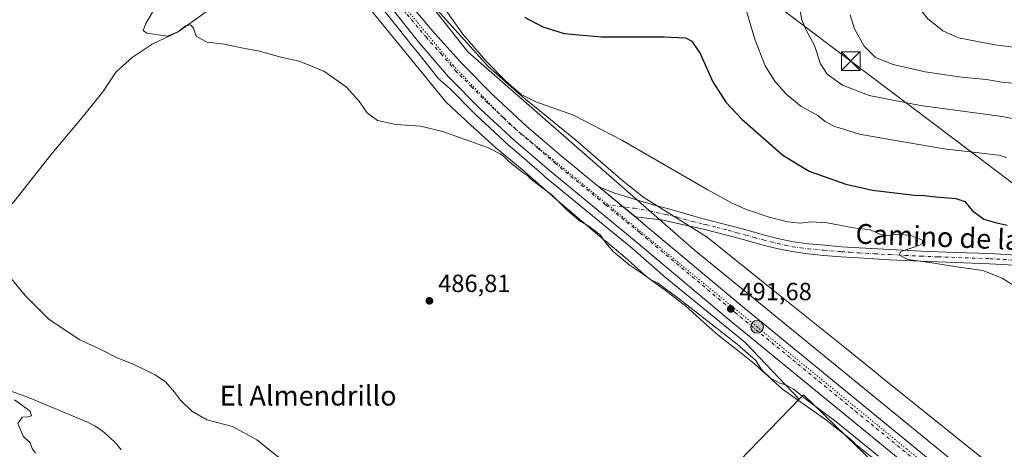
# Model space of a CAD drawing. Units: metres. Extents: x 563231 to 566691, y 4714838 to 4717185.
# Drawn here: x 563964 to 564362, y 4716112 to 4716286 of the extents above; entities that cross this region are included whole.
import ezdxf
from ezdxf.enums import TextEntityAlignment as Align

# ---------------------------------------------------------------- set-up
doc = ezdxf.new("R2010")
doc.units = ezdxf.units.M
doc.header["$MEASUREMENT"] = 0
doc.linetypes.add('DGN Style 4', pattern=[2.638475, 1.318413, -0.659207, 0.001648, -0.659207])
doc.linetypes.add('DGN Style 5', pattern=[1.153612, 0.494405, -0.659207])
for name, color, linetype, lineweight in [('Carretera de calzada única Cxs', 7, 'Continuous', 13), ('Carretera de calzada única eje', 7, 'DGN Style 4', 0), ('Cima', 7, 'Continuous', 0), ('Corriente natural lineal', 142, 'Continuous', 13), ('Cultivos herbáceos CxS', 92, 'Continuous', 0), ('Cultivos leñosos CxS', 92, 'Continuous', 0), ('Curva de nivel maestra', 30, 'Continuous', 30), ('Curva de nivel normal', 30, 'Continuous', 0), ('Municipio CxS', 4, 'Continuous', 0), ('Núcleo urbano CxS', 7, 'Continuous', 0), ('Pista no pavimentada Cxs', 111, 'Continuous', 0), ('Pista no pavimentada eje', 91, 'DGN Style 4', 0), ('Punto de cota en terreno', 7, 'Continuous', 0), ('Punto kilométrico de carretera', 7, 'Continuous', 0), ('Rótulo de punto de cota en terreno', 7, 'Continuous', 0), ('Tendido', 6, 'Continuous', 0), ('Texto cartográfico', 7, 'Continuous', 0), ('Torre de tendido puntual', 7, 'Continuous', 0), ('Vía pecuaria CxS', 92, 'Continuous', 13), ('Vía pecuaria eje', 92, 'DGN Style 5', 0)]:
    doc.layers.add(name, color=color, linetype=linetype, lineweight=lineweight)
doc.styles.add('Style-Arial', font='txt')

# ---------------------------------------------------------------- blocks, each defined once
blk = doc.blocks.new('*U14')
at = {"layer": 'Cultivos herbáceos CxS', "color": 92, "linetype": 'Continuous', "lineweight": 0}
blk.add_polyline3d([(564355.5655, 4716095.4507, 490.9111), (564266.9941, 4716167.8145, 491.1183), (564236.4749, 4716192.7485, 491.4943), (564145.2463, 4716272.6115, 493.3661), (564130.9523, 4716290.6429, 493.124), (564134.6929, 4716295.7435, 494.449), (564134.6931, 4716309.8311, 495.4239), (564130.4675, 4716350.6867, 496.5729), (564143.1475, 4716392.9497, 497.257), (564155.8273, 4716423.9421, 498.5971), (564160.0537, 4716438.0309, 499.149), (564138.9225, 4716490.1563, 500.6323), (564124.8349, 4716522.5585, 501.0758), (564110.7482, 4716543.6907, 502.116), (564098.0697, 4716536.6473, 501.8355), (564076.9365, 4716516.9241, 502.0354), (564054.3956, 4716505.6539, 501.4512), (564020.585, 4716519.7431, 500.7602), (564005.0885, 4716540.8743, 500.8545), (563985.3659, 4716559.1885, 502.2822), (563958.5994, 4716569.0505, 499.0534)], dxfattribs=at)
blk = doc.blocks.new('*U15')
at = {"layer": 'Cultivos herbáceos CxS', "color": 92, "linetype": 'Continuous', "lineweight": 0}
blk.add_polyline3d([(564093.713, 4716311.6545, 492.1192), (564123.4811, 4716274.1839, 491.9491), (564123.5415, 4716274.1105, 491.9482), (564124.8806, 4716272.5464, 491.9774), (564133.1603, 4716262.1017, 491.9104), (564133.4146, 4716261.7965, 491.9097), (564133.7725, 4716261.4145, 491.9146), (564134.1545, 4716261.0569, 491.926), (564134.1573, 4716261.0545, 491.9261), (564134.1599, 4716261.0522, 491.9262), (564137.8929, 4716257.7842, 492.1159), (564148.1707, 4716247.4269, 492.1258), (564148.2619, 4716247.3387, 492.1101), (564161.8819, 4716234.7287, 491.6279), (564161.9607, 4716234.6585, 491.6306), (564176.0007, 4716222.5486, 491.5601), (564176.0433, 4716222.5126, 491.5636), (564210.3135, 4716194.3321, 491.4882), (564211.7709, 4716193.1103, 491.5673), (564226.0385, 4716180.6202, 491.2038), (564226.2463, 4716180.4443, 491.1885), (564256.8709, 4716155.4241, 490.6667), (564257.3259, 4716155.0522, 490.6625), (564278.8635, 4716132.4189, 489.5697), (564099.3731, 4715946.8318, 482.2431)], dxfattribs=at)
blk = doc.blocks.new('5PATER')
at = {"layer": 'Cultivos leñosos CxS', "linetype": 'Continuous', "lineweight": 0}
h = blk.add_hatch(color=51, dxfattribs=at)
edge = h.paths.add_edge_path()
edge.add_ellipse((0, 0), major_axis=(-0.11, -0.111), ratio=0.999422, start_angle=0, end_angle=360)
blk = doc.blocks.new('5HITCA')
at = {"layer": 'Municipio CxS', "linetype": 'Continuous', "lineweight": 0}
h = blk.add_hatch(color=1, dxfattribs=at)
edge = h.paths.add_edge_path()
edge.add_arc((0, 0), 0.256, 0, 360)
at = {"layer": 'Municipio CxS', "color": 7, "linetype": 'Continuous', "lineweight": 0}
blk.add_circle((0, 0), 0.256, dxfattribs=at)
blk = doc.blocks.new('5TTEND')
at = {"layer": 'Cima', "color": 7, "linetype": 'Continuous', "lineweight": 0}
for p, q in [((-0.375, 0.3754), (0.375, -0.3746)), ((0.372, 0.3784), (-0.372, -0.3776))]:
    blk.add_line(p, q, dxfattribs=at)
at = {"layer": 'Cima', "color": 7, "linetype": 'Continuous', "lineweight": 0, "flags": 128}
blk.add_lwpolyline([(-0.375, -0.3746), (0.375, -0.3746), (0.375, 0.3754), (-0.375, 0.3754), (-0.372, -0.3776)], dxfattribs=at)

msp = doc.modelspace()

# ---------------------------------------------------------------- linework, layer by layer
at = {"layer": 'Carretera de calzada única Cxs', "color": 7, "linetype": 'Continuous', "lineweight": 13, "extrusion": (0.007987, -0.006568, 0.999947), "elevation": -25979.9799, "flags": 128}
msp.add_lwpolyline([(564190.8451, 4716137.068), (564176.0863, 4716149.2047)], dxfattribs=at)
at = {"layer": 'Carretera de calzada única Cxs', "color": 7, "linetype": 'Continuous', "lineweight": 13}
for points in [[(564318.7249, 4716108.6351, 491.0593), (564250.5501, 4716164.5101, 491.5824), (564212.2301, 4716196.6401, 491.7252), (564177.9601, 4716224.8201, 491.9174), (564163.9201, 4716236.9301, 492.0576), (564150.3001, 4716249.5401, 492.3856), (564137.3701, 4716262.5701, 492.349), (564125.8301, 4716276.0501, 492.2897), (564096.0701, 4716313.5101, 492.4399), (563968.6501, 4716476.8701, 494.0111), (563902.4501, 4716562.1301, 495.7218), (563874.6301, 4716598.3401, 496.488), (563862.0301, 4716615.2401, 496.9762), (563850.5601, 4716632.7201, 497.3955), (563839.3801, 4716650.5901, 497.6449), (563834.0701, 4716659.7401, 497.7153), (563829.1701, 4716668.9101, 497.846), (563788.3801, 4716751.0001, 498.9814), (563738.1001, 4716854.5201, 500.8505), (563727.7601, 4716875.5401, 501.2957), (563717.3401, 4716896.9901, 501.7726), (563706.8301, 4716919.6201, 502.3938), (563702.5232, 4716928.5258, 502.861)], [(563907.3201, 4716566.7101, 495.8053), (563973.4901, 4716481.2801, 494.2021), (564022.0201, 4716419.4401, 493.2092), (564100.6601, 4716317.9401, 492.6511), (564115.5701, 4716299.4001, 492.7743), (564130.8601, 4716281.2101, 492.4852), (564142.8701, 4716267.7501, 492.2138), (564155.5501, 4716254.9801, 492.306), (564168.9601, 4716242.5601, 492.0957), (564182.8301, 4716230.6001, 492.0648), (564198.0133, 4716218.1137, 491.9799), (564212.7711, 4716205.9773, 491.7823), (564217.0601, 4716202.4501, 491.7554), (564255.3701, 4716170.3301, 491.544), (564352.3801, 4716090.8301, 491.0203)], [(563907.3201, 4716566.7101, 495.8053), (563973.4901, 4716481.2801, 494.2021), (564022.0201, 4716419.4401, 493.2092), (564100.6601, 4716317.9401, 492.6511), (564115.5701, 4716299.4001, 492.7743), (564130.8601, 4716281.2101, 492.4852), (564142.8701, 4716267.7501, 492.2138), (564155.5501, 4716254.9801, 492.306), (564168.9601, 4716242.5601, 492.0957), (564182.8301, 4716230.6001, 492.0648), (564198.0134, 4716218.1137, 491.9799)], [(564318.7249, 4716108.6351, 491.0593), (564250.5501, 4716164.5101, 491.5824), (564212.2301, 4716196.6401, 491.7252), (564177.9601, 4716224.8201, 491.9174), (564163.9201, 4716236.9301, 492.0576), (564150.3001, 4716249.5401, 492.3856), (564137.3701, 4716262.5701, 492.349), (564125.8301, 4716276.0501, 492.2897), (564096.0701, 4716313.5101, 492.4399), (563968.6501, 4716476.8701, 494.0111), (563902.4501, 4716562.1301, 495.7218)], [(564212.7711, 4716205.9773, 491.7823), (564217.0601, 4716202.4501, 491.7554), (564255.3701, 4716170.3301, 491.544), (564352.3801, 4716090.8301, 491.0203)]]:
    msp.add_polyline3d(points, dxfattribs=at)
at = {"layer": 'Carretera de calzada única eje', "color": 7, "linetype": 'DGN Style 4', "lineweight": 0}
for points in [[(563937.9701, 4716521.7001, 494.9527), (563971.0701, 4716479.0701, 494.1393), (563995.3301, 4716448.1501, 493.5946), (564059.0401, 4716366.4701, 492.7855), (564098.3601, 4716315.7201, 492.5509), (564105.8201, 4716306.4501, 492.4842), (564120.7001, 4716287.7201, 492.3961), (564128.3401, 4716278.6301, 492.376), (564134.3501, 4716271.9001, 492.3201), (564140.1201, 4716265.1601, 492.2789), (564146.5801, 4716258.6401, 492.266), (564152.9201, 4716252.2601, 492.201), (564159.7301, 4716245.9501, 492.1283), (564166.4401, 4716239.7401, 492.0813), (564173.4601, 4716233.6901, 492.0775), (564180.3901, 4716227.7101, 492.0337), (564197.5301, 4716213.6201, 491.9076), (564200.7851, 4716210.9415, 491.8412)], [(564200.7851, 4716210.9415, 491.8412), (564214.6401, 4716199.5401, 491.7725), (564252.9601, 4716167.4201, 491.5814), (564301.4801, 4716127.6501, 491.2666), (564325.2203, 4716108.1969, 491.1398)]]:
    msp.add_polyline3d(points, dxfattribs=at)
at = {"layer": 'Corriente natural lineal', "color": 142, "linetype": 'Continuous', "lineweight": 13}
for points in [[(564088.1504, 4716319.8174, 492.2772), (564087.2593, 4716319.8174, 492.2108), (564085.1426, 4716318.9708, 491.8824), (564073.5009, 4716311.9858, 490.9453), (564052.5459, 4716298.2274, 490.5483), (564028.39, 4716280.75, 489.9235), (564017.8325, 4716275.7907, 489.6697), (564009.7891, 4716270.2873, 489.3017), (564003.4391, 4716264.5723, 488.673), (563997.9357, 4716256.529, 488.2733), (563989.6807, 4716246.1573, 487.8373), (563976.9807, 4716231.1289, 487.3042), (563962.164, 4716212.0789, 486.4399), (563949.5411, 4716200.2819, 484.8933)], [(563959.8301, 4716136.0801, 483.615), (563968.0401, 4716133.1501, 483.3951), (563991.7701, 4716123.1501, 483.6431), (563994.8301, 4716121.6301, 483.6468), (563997.7901, 4716119.6501, 483.6814), (564000.5401, 4716117.3101, 483.5611), (564003.1201, 4716114.8101, 483.5146), (564005.4501, 4716112.0601, 483.4668)]]:
    msp.add_polyline3d(points, dxfattribs=at)
at = {"layer": 'Cultivos herbáceos CxS', "color": 92, "linetype": 'Continuous', "lineweight": 0}
for points in [[(564093.713, 4716311.6545, 492.1192), (564123.4811, 4716274.1839, 491.9491), (564123.5415, 4716274.1105, 491.9482), (564124.8806, 4716272.5464, 491.9774), (564133.1603, 4716262.1017, 491.9104), (564133.4146, 4716261.7965, 491.9097), (564133.7725, 4716261.4145, 491.9146), (564134.1545, 4716261.0569, 491.926), (564134.1573, 4716261.0545, 491.9261), (564134.1599, 4716261.0522, 491.9262), (564137.8929, 4716257.7842, 492.1159), (564148.1707, 4716247.4269, 492.1258), (564148.2619, 4716247.3387, 492.1101), (564161.8819, 4716234.7287, 491.6279), (564161.9607, 4716234.6585, 491.6306), (564176.0007, 4716222.5486, 491.5601), (564176.0433, 4716222.5126, 491.5636), (564210.3135, 4716194.3321, 491.4882), (564211.7709, 4716193.1103, 491.5673), (564226.0385, 4716180.6202, 491.2038), (564226.2463, 4716180.4443, 491.1885), (564256.8709, 4716155.4241, 490.6667), (564257.3259, 4716155.0522, 490.6625), (564278.8635, 4716132.4189, 489.5697)], [(564130.9523, 4716290.6429, 493.124), (564145.2463, 4716272.6115, 493.3661), (564236.4749, 4716192.7485, 491.4943), (564266.9941, 4716167.8145, 491.1183), (564355.5655, 4716095.4507, 490.9111)], [(564278.8635, 4716132.4189, 489.5697), (564099.3731, 4715946.8318, 482.2431), (564112.7957, 4715919.9909, 481.4444), (564121.1847, 4715903.2099, 481.6922), (564251.6088, 4716031.2212, 484.6794)]]:
    msp.add_polyline3d(points, dxfattribs=at)
at = {"layer": 'Curva de nivel maestra', "color": 30, "linetype": 'Continuous', "lineweight": 30, "elevation": 500, "flags": 128}
msp.add_lwpolyline([(564168.09, 4716286.6801), (564175.41, 4716282.7301), (564184.02, 4716280.0901), (564198.96, 4716278.7501), (564224.45, 4716278.7001), (564232.95, 4716278.3301), (564235.53, 4716276.9801), (564238.9, 4716271.9501), (564244.01, 4716260.5901), (564249.24, 4716252.2801), (564255.68, 4716245.4201), (564272.22, 4716230.9601), (564282.83, 4716224.4701), (564297.71, 4716219.1901), (564308.38, 4716216.7901), (564319.7, 4716215.5001), (564325.3, 4716214.7201), (564329.26, 4716214.6101), (564333.98, 4716214.0801), (564341.96, 4716213.4901), (564345.59, 4716212.1801), (564348.64, 4716208.6501), (564353.3, 4716205.1601), (564358.02, 4716203.7301), (564362.66, 4716202.6401)], dxfattribs=at)
at = {"layer": 'Curva de nivel normal', "color": 30, "linetype": 'Continuous', "lineweight": 0, "flags": 128}
for points, elevation in [([(564380.35, 4716272.5901), (564357.7, 4716275.4301), (564343.04, 4716278.3401), (564336.72, 4716281.1701), (564330.54, 4716286.1001), (564328.1, 4716289.3601), (564327.56, 4716293.0001), (564328.87, 4716300.1601), (564332.38, 4716313.9801), (564335.16, 4716327.5101), (564337.36, 4716333.1201), (564341.1, 4716338.6201), (564344.33, 4716345.6201), (564350.1, 4716356.6201), (564357.57, 4716367.4201), (564362.41, 4716374.5101)], 520), ([(564362.46, 4716230.0001), (564359.56, 4716230.9701), (564356.93, 4716231.1501), (564351.27, 4716231.9201), (564337.26, 4716233.4301), (564316.04, 4716237.1501), (564303.11, 4716239.3401), (564293.27, 4716242.5401), (564289.34, 4716244.5801), (564286.32, 4716246.9001), (564279.57, 4716250.6401), (564273.6, 4716255.5101), (564268.98, 4716260.7801), (564265.06, 4716266.9601), (564261.04, 4716277.3001), (564255.72, 4716295.4301)], 505), ([(564018.6, 4716289.6301), (564015.17, 4716283.7401), (564014.22, 4716281.3001), (564015.72, 4716280.1101), (564023.98, 4716278.9801), (564028.39, 4716280.7501), (564031.31, 4716283.1301), (564033.29, 4716283.5801), (564034.54, 4716282.1601), (564035.6, 4716278.8901), (564039.9, 4716276.6001), (564047.11, 4716275.7901), (564054.66, 4716274.1601), (564060.62, 4716273.0001), (564069.74, 4716270.4601), (564077.14, 4716268.8301), (564087.12, 4716264.8401), (564096.13, 4716258.4901), (564101.3, 4716252.8701), (564104.57, 4716248.0201), (564108.71, 4716244.8801), (564116.18, 4716243.3201), (564126.06, 4716242.6801), (564135.06, 4716240.5201), (564153.18, 4716233.9701), (564158.24, 4716231.4801), (564159.41, 4716230.6501), (564161.45, 4716228.6901), (564166.99, 4716224.2301), (564169.35, 4716222.5901), (564170.3, 4716221.5401), (564179.41, 4716214.6501), (564185.22, 4716208.7901), (564190.05, 4716204.6201), (564193.98, 4716202.2201), (564198.54, 4716198.7801), (564200.73, 4716195.7101), (564203.87, 4716192.0601), (564210.31, 4716186.6401), (564215.52, 4716183.1201), (564218.93, 4716180.7101), (564221.7, 4716179.3401), (564230.45, 4716172.9401), (564253.86, 4716154.6001), (564261.3, 4716148.0101), (564263.6, 4716144.4501), (564267.3, 4716140.8901), (564270.99, 4716138.8801), (564273.46, 4716138.2601), (564276.4, 4716136.6201), (564282.03, 4716132.1001), (564293.56, 4716123.5001), (564310.86, 4716109.4301)], 490), ([(564136.33, 4716289.4001), (564143.16, 4716279.7701), (564152.54, 4716268.9201), (564160.45, 4716260.9001), (564166.72, 4716255.4301), (564172.59, 4716252.5001), (564187.8, 4716247.0401), (564207.38, 4716236.9701), (564241.73, 4716217.0201), (564251.56, 4716211.6601), (564257.25, 4716209.1901), (564266.7, 4716205.8801), (564274.13, 4716203.9701), (564279.23, 4716203.5301), (564283.63, 4716204.0801), (564290.13, 4716203.6501), (564300.72, 4716201.6401), (564307.56, 4716200.8601), (564311.38, 4716199.1101), (564314.75, 4716198.3801), (564318.58, 4716199.1001), (564323.91, 4716198.4501), (564328.59, 4716196.6401), (564328.59, 4716195.2901), (564327.31, 4716194.5701), (564320.82, 4716192.3501), (564319.59, 4716191.7301), (564319.25, 4716190.5701), (564322.6, 4716188.8501), (564331.56, 4716187.6601), (564342.48, 4716185.9201), (564352.9, 4716184.3401), (564360.69, 4716181.3501), (564368.4, 4716176.4201)], 495), ([(564371.7, 4716244.3801), (564360.7, 4716246.4801), (564327.77, 4716251.0001), (564307.04, 4716255.0701), (564296.34, 4716259.1401), (564290.13, 4716263.5901), (564287.48, 4716267.7501), (564285.02, 4716275.1501), (564281.59, 4716281.6401), (564279.95, 4716285.5301), (564279, 4716290.5901)], 510), ([(564369.07, 4716259.6101), (564360.54, 4716260.4501), (564354.37, 4716261.4401), (564344.37, 4716262.3801), (564329.7, 4716264.5801), (564316.71, 4716267.5201), (564309.66, 4716270.4001), (564305.02, 4716274.9801), (564301.12, 4716281.9101), (564299.39, 4716287.6301)], 515), ([(563960.42, 4716181.9701), (563966.74, 4716174.2801), (563976.3, 4716164.6201), (563988.79, 4716156.3401), (563997.16, 4716152.4601), (564003.45, 4716149.2401), (564010.46, 4716146.4201), (564019.1, 4716142.3401), (564023.27, 4716139.5101), (564026.94, 4716135.3201), (564029.32, 4716132.0901), (564033.86, 4716127.5601), (564040, 4716124.0501), (564050.28, 4716121.3801), (564060.09, 4716115.9801), (564076.81, 4716102.6801)], 485), ([(563970.9, 4716110.6301), (563969.46, 4716112.5401), (563968.76, 4716114.8801), (563965.86, 4716117.5601), (563963.68, 4716122.6401), (563965.51, 4716125.2201), (563967.74, 4716125.2701), (563969.28, 4716125.6801), (563968.68, 4716127.5901), (563962.36, 4716132.1701)], 485)]:
    msp.add_lwpolyline(points, dxfattribs=dict(at, elevation=elevation))
at = {"layer": 'Núcleo urbano CxS', "color": 7, "linetype": 'Continuous', "lineweight": 0}
for points in [[(563880.3491, 4716612.1677, 497.4048), (563973.6869, 4716489.8437, 494.4341), (564062.7791, 4716376.6409, 493.1903), (564130.9523, 4716290.6429, 493.124), (564145.2463, 4716272.6115, 493.3661), (564236.4749, 4716192.7485, 491.4943), (564266.9941, 4716167.8145, 491.1183), (564355.5655, 4716095.4507, 490.9111)], [(564314.4939, 4716101.3759, 489.7943), (564280.5711, 4716134.1843, 490.2171), (564278.8635, 4716132.4189, 489.5697), (564257.3259, 4716155.0522, 490.6625), (564256.8709, 4716155.4241, 490.6667), (564226.2463, 4716180.4443, 491.1885), (564226.0385, 4716180.6202, 491.2038), (564211.7709, 4716193.1103, 491.5673), (564210.3135, 4716194.3321, 491.4882), (564176.0433, 4716222.5126, 491.5636), (564176.0007, 4716222.5486, 491.5601), (564161.9607, 4716234.6585, 491.6306), (564161.8819, 4716234.7287, 491.6279), (564148.2619, 4716247.3387, 492.1101), (564148.1707, 4716247.4269, 492.1258), (564137.8929, 4716257.7842, 492.1159), (564134.1599, 4716261.0522, 491.9262), (564134.1573, 4716261.0545, 491.9261), (564134.1545, 4716261.0569, 491.926), (564133.7725, 4716261.4145, 491.9146), (564133.4146, 4716261.7965, 491.9097), (564133.1603, 4716262.1017, 491.9104), (564124.8806, 4716272.5464, 491.9774), (564123.5415, 4716274.1105, 491.9482), (564123.4811, 4716274.1839, 491.9491), (564093.713, 4716311.6545, 492.1192)], [(564093.713, 4716311.6545, 492.1192), (564123.4811, 4716274.1839, 491.9491), (564123.5415, 4716274.1105, 491.9482), (564124.8806, 4716272.5464, 491.9774), (564133.1603, 4716262.1017, 491.9104), (564133.4146, 4716261.7965, 491.9097), (564133.7725, 4716261.4145, 491.9146), (564134.1545, 4716261.0569, 491.926), (564134.1573, 4716261.0545, 491.9261), (564134.1599, 4716261.0522, 491.9262), (564137.8929, 4716257.7842, 492.1159), (564148.1707, 4716247.4269, 492.1258), (564148.2619, 4716247.3387, 492.1101), (564161.8819, 4716234.7287, 491.6279), (564161.9607, 4716234.6585, 491.6306), (564176.0007, 4716222.5486, 491.5601), (564176.0433, 4716222.5126, 491.5636), (564210.3135, 4716194.3321, 491.4882), (564211.7709, 4716193.1103, 491.5673), (564226.0385, 4716180.6202, 491.2038), (564226.2463, 4716180.4443, 491.1885), (564256.8709, 4716155.4241, 490.6667), (564257.3259, 4716155.0522, 490.6625), (564278.8635, 4716132.4189, 489.5697)], [(564130.9523, 4716290.6429, 493.124), (564145.2463, 4716272.6115, 493.3661), (564236.4749, 4716192.7485, 491.4943), (564266.9941, 4716167.8145, 491.1183), (564355.5655, 4716095.4507, 490.9111)], [(564278.8635, 4716132.4189, 489.5697), (564099.3731, 4715946.8318, 482.2431), (564112.7957, 4715919.9909, 481.4444), (564121.1847, 4715903.2099, 481.6922), (564251.6088, 4716031.2212, 484.6794)], [(564313.3723, 4716099.4941, 489.5451), (564314.4939, 4716101.3759, 489.7943), (564280.5711, 4716134.1843, 490.2171), (564278.8635, 4716132.4189, 489.5697)], [(564313.3723, 4716099.4941, 489.5451), (564314.4939, 4716101.3759, 489.7943), (564280.5711, 4716134.1843, 490.2171), (564278.8635, 4716132.4189, 489.5697)]]:
    msp.add_polyline3d(points, dxfattribs=at)
msp.add_polyline3d([(564313.3723, 4716099.4941, 489.5451), (564302.3822, 4716081.0553, 488.2737), (564251.6088, 4716031.2212, 484.6794), (564121.1847, 4715903.2099, 481.6922), (564112.7957, 4715919.9909, 481.4444), (564099.3731, 4715946.8318, 482.2431), (564278.8635, 4716132.4189, 489.5697), (564280.5711, 4716134.1843, 490.2171), (564314.4939, 4716101.3759, 489.7943)], close=True, dxfattribs=at)
at = {"layer": 'Pista no pavimentada Cxs', "color": 111, "linetype": 'Continuous', "lineweight": 0, "extrusion": (0.007987, -0.006568, 0.999947), "elevation": -25979.9799, "flags": 128}
msp.add_lwpolyline([(564190.8451, 4716137.068), (564176.0863, 4716149.2047)], dxfattribs=at)
at = {"layer": 'Pista no pavimentada Cxs', "color": 111, "linetype": 'Continuous', "lineweight": 0}
for points in [[(564368.1701, 4716186.3901, 496.2486), (564355.5801, 4716187.1301, 495.8875), (564341.7201, 4716187.6301, 495.7849), (564327.8501, 4716188.1201, 495.0151), (564315.3201, 4716188.7501, 494.6286), (564302.8001, 4716189.4601, 494.2256), (564295.7801, 4716189.9501, 493.8243), (564288.7601, 4716190.5001, 493.5595), (564282.3001, 4716191.1001, 493.4046), (564275.8701, 4716191.9901, 493.1476), (564269.8201, 4716193.2501, 492.9224), (564263.8401, 4716194.7601, 492.7106), (564256.7601, 4716196.7101, 492.6518), (564249.6801, 4716198.6301, 492.4784), (564240.7601, 4716200.9201, 492.2871), (564231.7901, 4716202.9901, 492.0328), (564223.1501, 4716204.7701, 491.8574), (564212.7711, 4716205.9773, 491.7823), (564198.0133, 4716218.1137, 491.9799), (564204.5433, 4716215.6437, 491.993), (564214.2401, 4716212.5901, 491.8505), (564220.4401, 4716210.7601, 492.0112), (564226.7201, 4716209.1601, 492.1233), (564233.1501, 4716207.2601, 492.1332), (564239.5801, 4716205.3501, 492.4127), (564241.7201, 4716204.8601, 492.5165), (564250.7101, 4716202.5601, 492.9349), (564257.8301, 4716200.6201, 493.1205), (564264.8701, 4716198.6901, 493.2761), (564270.7301, 4716197.2001, 493.3564), (564276.5601, 4716195.9901, 493.5477), (564282.7701, 4716195.1401, 493.6922), (564289.1101, 4716194.5501, 493.9388), (564296.0801, 4716194.0001, 494.1361), (564303.0501, 4716193.5201, 494.3893), (564315.5401, 4716192.8001, 494.7715), (564328.0301, 4716192.1801, 495.188), (564341.8601, 4716191.6801, 495.7133), (564355.7701, 4716191.1801, 496.2359), (564368.4101, 4716190.4401, 496.6434)], [(564198.0134, 4716218.1137, 491.9799), (564204.5433, 4716215.6437, 491.993), (564214.2401, 4716212.5901, 491.8505), (564220.4401, 4716210.7601, 492.0112), (564226.7201, 4716209.1601, 492.1233), (564233.1501, 4716207.2601, 492.1332), (564239.5801, 4716205.3501, 492.4127), (564241.7201, 4716204.8601, 492.5165), (564250.7101, 4716202.5601, 492.9349), (564257.8301, 4716200.6201, 493.1205), (564264.8701, 4716198.6901, 493.2761), (564270.7301, 4716197.2001, 493.3564), (564276.5601, 4716195.9901, 493.5477), (564282.7701, 4716195.1401, 493.6922), (564289.1101, 4716194.5501, 493.9388), (564296.0801, 4716194.0001, 494.1361), (564303.0501, 4716193.5201, 494.3893), (564315.5401, 4716192.8001, 494.7715), (564328.0301, 4716192.1801, 495.188), (564341.8601, 4716191.6801, 495.7133), (564355.7701, 4716191.1801, 496.2359), (564368.4101, 4716190.4401, 496.6434)], [(564368.1701, 4716186.3901, 496.2486), (564355.5801, 4716187.1301, 495.8875), (564341.7201, 4716187.6301, 495.7849), (564327.8501, 4716188.1201, 495.0151), (564315.3201, 4716188.7501, 494.6286), (564302.8001, 4716189.4601, 494.2256), (564295.7801, 4716189.9501, 493.8243), (564288.7601, 4716190.5001, 493.5595), (564282.3001, 4716191.1001, 493.4046), (564275.8701, 4716191.9901, 493.1476), (564269.8201, 4716193.2501, 492.9224), (564263.8401, 4716194.7601, 492.7106), (564256.7601, 4716196.7101, 492.6518), (564249.6801, 4716198.6301, 492.4784), (564240.7601, 4716200.9201, 492.2871), (564231.7901, 4716202.9901, 492.0328), (564223.1501, 4716204.7701, 491.8574), (564212.7711, 4716205.9773, 491.7823)]]:
    msp.add_polyline3d(points, dxfattribs=at)
at = {"layer": 'Pista no pavimentada eje', "color": 91, "linetype": 'DGN Style 4', "lineweight": 0}
msp.add_polyline3d([(564200.7851, 4716210.9415, 491.8412), (564212.3699, 4716209.4967, 491.7703), (564218.5091, 4716208.4421, 491.8565), (564224.9351, 4716206.9651, 491.9497), (564229.2551, 4716206.0751, 492.0197), (564232.4701, 4716205.1251, 492.0807), (564235.6851, 4716204.1701, 492.2059), (564240.1701, 4716203.1351, 492.3841), (564241.2401, 4716202.8901, 492.4189), (564245.7351, 4716201.7401, 492.5288), (564250.1951, 4716200.5951, 492.7004), (564253.7551, 4716199.6251, 492.8467), (564257.2951, 4716198.6651, 492.8881), (564260.8151, 4716197.7001, 492.912), (564264.3551, 4716196.7251, 492.9659), (564267.2851, 4716195.9801, 493.0561), (564270.2751, 4716195.2251, 493.1423), (564273.1901, 4716194.6201, 493.2475), (564276.2151, 4716193.9901, 493.3525), (564279.4301, 4716193.5451, 493.4662), (564282.5351, 4716193.1201, 493.5811), (564288.9351, 4716192.5251, 493.7737), (564295.9301, 4716191.9751, 493.9836), (564299.4151, 4716191.7351, 494.1208), (564302.9251, 4716191.4901, 494.2844), (564309.1851, 4716191.1351, 494.4666), (564315.4301, 4716190.7751, 494.6957), (564321.6751, 4716190.4651, 494.9535), (564327.9401, 4716190.1501, 495.1011), (564334.8751, 4716189.9051, 495.3496), (564355.6751, 4716189.1551, 496.0867), (564368.2901, 4716188.4151, 496.4815)], dxfattribs=at)
at = {"layer": 'Tendido', "color": 6, "linetype": 'Continuous', "lineweight": 0}
msp.add_polyline3d([(565301.4794, 4714859.2416, 465.9843), (565254.1646, 4714975.1932, 468.6028), (565205.6247, 4715093.6543, 472.9593), (565160.4567, 4715202.6111, 477.4182), (565110.3975, 4715324.743, 492.5968), (565082.8348, 4715392.0777, 493.827), (564994.4709, 4715606.3925, 481.0534), (564913.032, 4715805.977, 498.5054), (564767.22, 4715915.41, 491.7395), (564660.5026, 4715995.9164, 489.4533), (564565.0623, 4716068.5557, 498.7085), (564478.4469, 4716133.9287, 506.2616), (564299.6279, 4716268.8334, 514.2709), (564196.1888, 4716347.1193, 512.5787), (564078.5435, 4716520.6187, 503.946), (564006.3121, 4716628.9658, 519.1421), (563949.1755, 4716713.8731, 518.253), (563831.0256, 4716889.5216, 517.8658), (563713.275, 4717064.3388, 531.8761), (563650.7023, 4717157.3605, 527.8778)], dxfattribs=at)
at = {"layer": 'Vía pecuaria CxS', "color": 92, "linetype": 'Continuous', "lineweight": 13}
for points in [[(564337.847, 4716085.144, 489.1997), (564301.563, 4716114.229, 489.4651), (564299.476, 4716116.27, 489.5436), (564289.452, 4716124.243, 489.6081), (564279.494, 4716131.309, 489.5162), (564272.103, 4716136.553, 489.5839), (564260.872, 4716146.72, 490.0726), (564254.1186, 4716152.0439, 489.7684), (564247.866, 4716156.973, 490.9232), (564245.408, 4716158.912, 490.3174), (564243.595, 4716160.5407, 489.9529), (564240.453, 4716163.363, 490.0163), (564232.807, 4716170.232, 490.8426), (564231.972, 4716170.982, 491.0477), (564224.222, 4716176.789, 490.7498), (564223.975, 4716176.974, 490.7202), (564217.421, 4716181.885, 490.7273), (564208.638, 4716189.609, 490.395), (564200.861, 4716196.16, 491.0098), (564200.0767, 4716196.8212, 491.2654), (564189.483, 4716205.747, 490.4431), (564186.6321, 4716208.1488, 490.5731), (564182.436, 4716211.684, 491.0732), (564176.007, 4716217.333, 490.3697), (564167.075, 4716225.183, 490.507), (564156.511, 4716233.842, 490.5338), (564150.572, 4716239.286, 491.082), (564150.283, 4716239.551, 491.1474), (564145.249, 4716244.165, 491.6451), (564143.32, 4716245.933, 491.5269), (564142.9815, 4716246.243, 491.5247), (564136.323, 4716252.515, 491.5626), (564132.2118, 4716257.56, 491.4762), (564126.8001, 4716264.2007, 491.4403), (564083.099, 4716317.827, 491.8689)], [(564337.847, 4716085.144, 489.1997), (564301.563, 4716114.229, 489.4651), (564299.476, 4716116.27, 489.5436), (564289.452, 4716124.243, 489.6081), (564279.494, 4716131.309, 489.5162), (564272.103, 4716136.553, 489.5839), (564260.872, 4716146.72, 490.0726), (564254.1186, 4716152.0439, 489.7684), (564247.866, 4716156.973, 490.9232), (564245.408, 4716158.912, 490.3174), (564243.595, 4716160.5407, 489.9529), (564240.453, 4716163.363, 490.0163), (564232.807, 4716170.232, 490.8426), (564231.972, 4716170.982, 491.0477), (564224.222, 4716176.789, 490.7498), (564223.975, 4716176.974, 490.7202), (564217.421, 4716181.885, 490.7273), (564208.638, 4716189.609, 490.395), (564200.861, 4716196.16, 491.0098), (564200.0767, 4716196.8212, 491.2654), (564189.483, 4716205.747, 490.4431), (564186.6321, 4716208.1488, 490.5731), (564182.436, 4716211.684, 491.0732), (564176.007, 4716217.333, 490.3697), (564167.075, 4716225.183, 490.507), (564156.511, 4716233.842, 490.5338), (564150.572, 4716239.286, 491.082), (564150.283, 4716239.551, 491.1474), (564145.249, 4716244.165, 491.6451), (564143.32, 4716245.933, 491.5269), (564142.9815, 4716246.243, 491.5247), (564136.323, 4716252.515, 491.5626), (564132.2118, 4716257.56, 491.4762), (564126.8001, 4716264.2007, 491.4403), (564083.099, 4716317.827, 491.8689)], [(564129.33, 4716293.516, 494.6358), (564153.445, 4716266.691, 494.5226), (564166.082, 4716255.511, 494.5931), (564167.843, 4716254.0693, 494.6709), (564188.58, 4716237.093, 493.8912), (564207.853, 4716220.487, 492.9054), (564216.149, 4716213.801, 492.1304), (564241.8, 4716197.805, 492.1814), (564265.6803, 4716178.6075, 491.575), (564296.5581, 4716153.7848, 491.305), (564309.756, 4716143.175, 491.1981), (564311.6919, 4716141.6189, 491.122), (564385.5682, 4716082.2306, 491.2905)], [(564129.33, 4716293.516, 494.6358), (564153.445, 4716266.691, 494.5226), (564166.082, 4716255.511, 494.5931), (564167.843, 4716254.0693, 494.6709), (564188.58, 4716237.093, 493.8912), (564207.853, 4716220.487, 492.9054), (564216.149, 4716213.801, 492.1304), (564241.8, 4716197.805, 492.1814), (564265.6803, 4716178.6075, 491.575), (564296.5581, 4716153.7848, 491.305), (564309.756, 4716143.175, 491.1981), (564311.6919, 4716141.6189, 491.122), (564385.5682, 4716082.2306, 491.2905)]]:
    msp.add_polyline3d(points, dxfattribs=at)
at = {"layer": 'Vía pecuaria eje', "color": 92, "linetype": 'DGN Style 5', "lineweight": 0}
msp.add_polyline3d([(563955.4696, 4716500.4585, 494.5568), (563967.2849, 4716484.9738, 494.2564), (563987.197, 4716459.6729, 493.7881), (564046.109, 4716383.4933, 492.8887), (564057.6581, 4716368.559, 492.7962), (564092.5237, 4716323.474, 492.5757), (564139.3511, 4716267.1013, 492.2717), (564161.7389, 4716243.6755, 492.1298), (564164.9433, 4716241.0513, 492.0872), (564179.3154, 4716229.2821, 492.0415), (564188.6206, 4716221.6621, 491.9805), (564231.2297, 4716186.669, 491.686), (564261.8543, 4716161.6485, 491.5044), (564322.2335, 4716112.318, 491.1686), (564345.6576, 4716093.1802, 491.0233)], dxfattribs=at)

# ---------------------------------------------------------------- block references
at = {"layer": 'Cultivos herbáceos CxS', "color": 92, "linetype": 'Continuous', "lineweight": 0}
for name in ['*U14', '*U15']:
    msp.add_blockref(name, (0, 0), dxfattribs=at)
at = {"layer": 'Punto de cota en terreno', "color": 7, "linetype": 'Continuous', "lineweight": 0, "xscale": 10, "yscale": 10, "zscale": 10}
for p in [(564129.72, 4716172.15, 486.81), (564251.25, 4716168.86, 491.68)]:
    msp.add_blockref('5PATER', p, dxfattribs=at)
at = {"layer": 'Punto kilométrico de carretera', "color": 7, "linetype": 'Continuous', "lineweight": 0, "xscale": 10, "yscale": 10, "zscale": 10}
msp.add_blockref('5HITCA', (564261.8543, 4716161.6485, 491.5044), dxfattribs=at)
at = {"layer": 'Torre de tendido puntual', "color": 7, "linetype": 'Continuous', "lineweight": 0, "xscale": 10, "yscale": 10, "zscale": 10}
msp.add_blockref('5TTEND', (564299.6279, 4716268.8334, 514.2709), dxfattribs=at)

# ---------------------------------------------------------------- texts
at = {"layer": 'Rótulo de punto de cota en terreno', "color": 7, "linetype": 'Continuous', "lineweight": 0, "style": 'Style-Arial'}
for s, p in [('486,81', (564133.2478, 4716175.6778)), ('491,68', (564254.7778, 4716172.3878))]:
    msp.add_text(s, height=7, dxfattribs=at).set_placement(p)
at = {"layer": 'Texto cartográfico', "color": 7, "linetype": 'Continuous', "lineweight": 0, "style": 'Style-Arial'}
msp.add_text('Camino de la Senda de Arróniz', height=8, rotation=357.730458, dxfattribs=at).set_placement((564379.1676, 4716196.1996), align=Align.MIDDLE_CENTER)
msp.add_text('El Almendrillo', height=8, dxfattribs=at).set_placement((564080.8209, 4716133.8701), align=Align.MIDDLE_CENTER)

doc.saveas('drawing.dxf')
